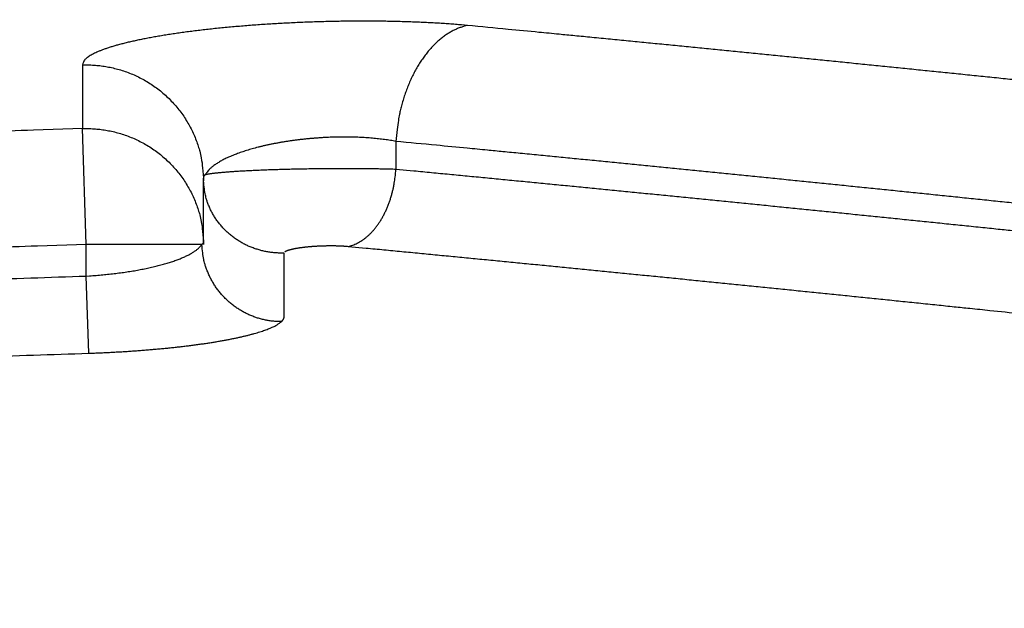
# Model space of a CAD drawing. Units: millimetres. Extents: x -1188 to 0, y 0 to 840.
# Drawn here: x -948 to -946, y 235 to 236 of the extents above; entities that cross this region are included whole.
import ezdxf

# ---------------------------------------------------------------- set-up
doc = ezdxf.new("R2010")
doc.units = ezdxf.units.MM
doc.header["$LTSCALE"] = 4
doc.layers.get('0').update_dxf_attribs({"lineweight": 25})

msp = doc.modelspace()

# ---------------------------------------------------------------- linework, layer by layer
at = {"linetype": 'Continuous'}
for p, q in [((-947.9, 235.593497), (-947.90986, 235.889797)), ((-947.10794, 235.857047), (-947.10794, 235.786247)), ((-947.60427, 235.593497), (-947.9, 235.593497)), ((-947.9, 235.512667), (-947.9, 235.593497)), ((-947.89342, 235.315177), (-947.9, 235.512667))]:
    msp.add_line(p, q, dxfattribs=at)
for points in [[(-993.98973, 261.832647, 0), (-993.02881, 261.832647)], [(-1000.71615, 261.832647, -0.00000001), (-999.75523, 261.832647, -0.00000001), (-998.79431, 261.832647)], [(-938.78323, 261.832647, 0), (-938.50187, 261.832647)], [(-990.14606, 261.832647), (-989.18514, 261.832647), (-988.22423, 261.832647), (-987.26331, 261.832647), (-986.30238, 261.832657, 0.00000001), (-985.34147, 261.832657), (-984.38059, 261.832657, 0.00000001), (-983.41964, 261.832657, 0.00000001), (-982.4586, 261.832657, 0.00000001), (-981.49781, 261.832657, 0.00000002), (-980.53739, 261.832657, 0.00000002), (-979.57598, 261.832657, 0.00000002), (-978.61312, 261.832657, 0.00000002), (-977.65415, 261.832657, 0.00000002), (-976.70091, 261.832657, 0.00000002), (-975.73232, 261.832667, 0.00000003), (-974.74109, 261.832667, 0.00000002), (-973.81049, 261.832667), (-972.96916, 261.832667, 0.00000004), (-971.88865, 261.832667, 0.00000008), (-970.22443, 261.832677, 0.00000004), (-968.04499, 261.832677, 0.00000002)], [(-943.5664, 261.832647, 0), (-943.28504, 261.832647, 0), (-943.00368, 261.832647)], [(-1006.48165, 261.832637, -0.00000001), (-1005.52073, 261.832647, -0.00000001), (-1004.55981, 261.832647)], [(-949.19366, 261.832647, 0), (-948.9123, 261.832647)], [(-957.07183, 261.832657, 0), (-956.79047, 261.832657)], [(-958.47865, 261.832657, 0.00000001), (-958.19728, 261.832657)], [(-961.29228, 261.832667, 0.00000001), (-961.01092, 261.832667)], [(-1024.73905, 261.832617, -0.00000004), (-1023.77813, 261.832617, -0.00000004), (-1022.81722, 261.832617, -0.00000004), (-1021.85631, 261.832617, -0.00000004), (-1020.89539, 261.832627, -0.00000004), (-1019.93448, 261.832627, -0.00000004), (-1018.97356, 261.832627, -0.00000003), (-1018.01264, 261.832627, -0.00000003), (-1017.05173, 261.832627, -0.00000003), (-1016.09081, 261.832627, -0.00000003), (-1015.1299, 261.832637, -0.00000003), (-1014.16898, 261.832637, -0.00000002), (-1013.20806, 261.832637, -0.00000002), (-1012.24715, 261.832637, -0.00000002), (-1011.28623, 261.832637, -0.00000002), (-1010.32532, 261.832637, -0.00000002), (-1009.3644, 261.832637)], [(-902.4924, 261.832657, 0.00000144), (-902.21662, 261.832667, 0.00000129), (-901.94195, 261.832677, 0.00000116), (-901.66815, 261.832687, 0.000001), (-901.39514, 261.832697, 0.00000087), (-901.12265, 261.832707, 0.00000071), (-900.85046, 261.832727, 0.00000057), (-900.57834, 261.832737, 0.00000041), (-900.30608, 261.832747, 0.00000028), (-900.03347, 261.832767, 0.00000012), (-899.76027, 261.832777, -0.00000002), (-899.48631, 261.832797, -0.00000017), (-899.21131, 261.832807, -0.00000031), (-898.9351, 261.832817, -0.00000046), (-898.65742, 261.832837, -0.00000059), (-898.37808, 261.832847, -0.00000073), (-898.0968, 261.832857, -0.00000086), (-897.81342, 261.832867, -0.000001), (-897.52761, 261.832877, -0.00000112), (-897.23923, 261.832887, -0.00000126), (-896.94793, 261.832897, -0.00000136), (-896.65352, 261.832897, -0.00000147), (-896.35558, 261.832907, -0.0000016)], [(-919.65067, 261.832647, 0.00000011), (-919.36978, 261.832647, 0.00000016), (-919.08903, 261.832647, 0.0000002), (-918.80823, 261.832647, 0.0000002), (-918.52739, 261.832647, 0.00000017), (-918.24657, 261.832647, 0.00000016), (-917.96575, 261.832647, 0.00000015), (-917.68493, 261.832647, 0.00000014), (-917.40411, 261.832647, 0.00000012), (-917.12329, 261.832657, 0.00000011), (-916.84247, 261.832657, 0.0000001), (-916.56165, 261.832657, 0.00000009), (-916.28084, 261.832657, 0.00000007), (-916.00002, 261.832657, 0.00000006), (-915.7192, 261.832667, 0.00000005), (-915.43838, 261.832667, 0.00000004), (-915.15756, 261.832667, 0.00000002), (-914.87674, 261.832667)], [(-920.21327, 261.832647, -0.00000002), (-919.93189, 261.832647)], [(-914.03428, 261.832677, -0.00000003), (-913.75346, 261.832677, -0.00000004), (-913.47264, 261.832677, -0.00000005), (-913.19182, 261.832677, -0.00000007), (-912.911, 261.832687, -0.00000008), (-912.63018, 261.832687, -0.00000009), (-912.34936, 261.832687, -0.0000001), (-912.06854, 261.832687, -0.00000012), (-911.78772, 261.832687, -0.00000013), (-911.5069, 261.832687, -0.00000014), (-911.22608, 261.832697, -0.00000015), (-910.94527, 261.832697, -0.00000017), (-910.66444, 261.832697, -0.00000018), (-910.38361, 261.832697, -0.00000019), (-910.10281, 261.832697, -0.0000002), (-909.82203, 261.832697, -0.00000022), (-909.54117, 261.832697, -0.00000024), (-909.26016, 261.832697, -0.00000024), (-908.97953, 261.832697, -0.00000023), (-908.69894, 261.832697, -0.00000028), (-908.41366, 261.832687, -0.0000004), (-908.11973, 261.832687, -0.00000042), (-907.82337, 261.832687, -0.00000041), (-907.53115, 261.832687, -0.00000038), (-907.24228, 261.832677, -0.00000028), (-906.95499, 261.832677, -0.00000021), (-906.66924, 261.832677, -0.00000014), (-906.38536, 261.832667, -0.00000008), (-906.10313, 261.832667)], [(-999.82784, 266.519857, -0.0000056), (-1000.58444, 266.520757, -0.00000378), (-1001.34104, 266.521667, -0.00000173), (-1002.09764, 266.522587, 0.00000008), (-1002.85424, 266.523497, 0.0000021), (-1003.61084, 266.524397, 0.00000396), (-1004.36744, 266.525287, 0.00000611)], [(-874.35154, 261.832737, -0.00000107), (-874.06975, 261.832727, -0.00000071), (-873.78811, 261.832707, -0.00000037), (-873.50702, 261.832697, 0.00000004), (-873.2264, 261.832687, 0.00000044), (-872.9443, 261.832677, 0.00000095), (-872.66012, 261.832667, 0.00000118), (-872.38157, 261.832657, 0.00000133), (-872.11131, 261.832647, 0.00000214)], [(-892.92104, 261.832827, -0.00000045), (-892.63969, 261.832807, -0.00000034), (-892.35833, 261.832797, -0.00000024), (-892.07697, 261.832787, -0.00000014), (-891.7956, 261.832777, -0.00000004), (-891.51424, 261.832757, 0.00000006), (-891.23288, 261.832747, 0.00000016), (-890.95152, 261.832737, 0.00000026), (-890.67015, 261.832727, 0.00000036), (-890.38879, 261.832707, 0.00000046)], [(-905.82235, 261.832667, 0.00000007), (-905.54287, 261.832657, 0.00000014), (-905.26465, 261.832657, 0.00000022), (-904.98739, 261.832647, 0.00000029), (-904.71097, 261.832647, 0.00000037), (-904.43565, 261.832647, 0.00000046), (-904.16148, 261.832647, 0.00000052), (-903.88661, 261.832647, 0.00000057), (-903.60918, 261.832647, 0.0000009), (-903.3298, 261.832647, 0.0000016)], [(-868.06355, 261.832457, -0.00000174), (-867.82485, 261.832427, -0.00000156), (-867.59241, 261.832407, -0.00000132), (-867.36547, 261.832377, -0.00000111), (-867.14296, 261.832347, -0.00000085), (-866.9242, 261.832317, -0.00000062), (-866.7083, 261.832297, -0.00000034), (-866.49459, 261.832267, -0.00000009), (-866.28229, 261.832237, 0.00000019), (-866.07072, 261.832207, 0.00000044), (-865.8592, 261.832187, 0.00000072), (-865.64701, 261.832157, 0.00000097), (-865.4335, 261.832127, 0.00000124), (-865.2179, 261.832107, 0.00000147)], [(-886.33611, 261.832627, -0.00000143), (-886.04571, 261.832617, -0.000001), (-885.76035, 261.832607, -0.00000082), (-885.48093, 261.832597, -0.00000058), (-885.20672, 261.832587, -0.00000021), (-884.93704, 261.832577, 0.00000014), (-884.67029, 261.832567, 0.00000053), (-884.40582, 261.832557, 0.00000085), (-884.14637, 261.832547, 0.0000012), (-883.89265, 261.832537, 0.0000017)], [(-938, 234.285447, 0.00000001), (-938, 234.271257, 0.00000002), (-938, 234.257047, 0.00000005), (-938, 234.242817, 0.00000007), (-938, 234.228577, 0.00000009), (-938, 234.214317, 0.00000011), (-938, 234.200037, 0.00000014), (-938, 234.185737, 0.00000016), (-938, 234.171427, 0.00000018), (-938, 234.157097, 0.0000002), (-938, 234.142747, 0.00000022)], [(-887.86265, 261.832647, 0.00000132), (-887.57516, 261.832647, 0.00000018), (-887.26083, 261.832637, -0.0000007), (-886.93939, 261.832637, -0.00000172)], [(-1003.7994, 264.379947, -0.00000499), (-1005.12434, 264.381717, -0.00000101), (-1006.45125, 264.383487, 0.00000165), (-1007.77278, 264.385237, 0.00000373), (-1009.08638, 264.386947, 0.00000893)], [(-878.89258, 261.832677, -0.0000002), (-878.62818, 261.832697, -0.00000041), (-878.36364, 261.832707, -0.0000006), (-878.09793, 261.832717, -0.0000008), (-877.82986, 261.832727, -0.00000097), (-877.55821, 261.832737, -0.00000116), (-877.28161, 261.832747, -0.00000128), (-876.99996, 261.832757, -0.00000141), (-876.71208, 261.832757, -0.00000157), (-876.41354, 261.832767, -0.00000174)], [(-1013.06933, 264.391697, -0.00000099), (-1014.22863, 264.392997, 0.00003013)], [(-882.48212, 261.832537, 0.00000149), (-882.19992, 261.832547, 0.00000138), (-881.91924, 261.832547, 0.00000129), (-881.64027, 261.832557, 0.0000012), (-881.36244, 261.832567, 0.00000108), (-881.08523, 261.832577, 0.00000098), (-880.80853, 261.832587, 0.00000086), (-880.53207, 261.832597, 0.00000076), (-880.25434, 261.832607, 0.00000065), (-879.9745, 261.832627, 0.00000053), (-879.69668, 261.832637, 0.0000004), (-879.42503, 261.832647, 0.00000025), (-879.15778, 261.832667)], [(-938, 237.107307, -0.00000003), (-938, 237.097267)], [(-945.4636, 236.008067, 0.00005957), (-945.50925, 236.012787, 0.00005959), (-945.55491, 236.017497, 0.00005961), (-945.60056, 236.022187, 0.00005963), (-945.64621, 236.026877, 0.00005965), (-945.69186, 236.031547, 0.00005967), (-945.73752, 236.036207, 0.00005969), (-945.78317, 236.040857, 0.00005971), (-945.82883, 236.045497, 0.00005973), (-945.87448, 236.050127, 0.00005975), (-945.92014, 236.054747, 0.00005976), (-945.9658, 236.059357, 0.00005979), (-946.01146, 236.063947, 0.00005981), (-946.05712, 236.068537, 0.00005982), (-946.10278, 236.073107, 0.00005981), (-946.14844, 236.077677, 0.00005987), (-946.1941, 236.082227, 0.00006), (-946.23977, 236.086767, 0.00005987), (-946.28543, 236.091297, 0.00005952), (-946.33107, 236.095817, 0.00006006), (-946.37675, 236.100327, 0.0000613), (-946.42251, 236.104827, 0.00005957), (-946.46809, 236.109307, 0.00005564), (-946.51339, 236.113747, 0.00006143), (-946.55942, 236.118247, 0.00007326), (-946.60653, 236.122837, 0.00005562), (-946.65076, 236.127137, 0.00001907), (-946.69074, 236.131027, 0.0000785), (-946.7421, 236.135987, 0.00013516), (-946.8212, 236.143607, 0.00006609), (-946.92479, 236.153557, 0.00003502)], [(-946.92479, 236.153557), (-946.93997, 236.154947, 0.00204055), (-946.95553, 236.156247, 0.00195267), (-946.97149, 236.157457, 0.00185251), (-946.98781, 236.158567, 0.00175568), (-947.00448, 236.159597, 0.00167362), (-947.02147, 236.160527, 0.00160539), (-947.03878, 236.161367, 0.00154378), (-947.05636, 236.162107, 0.00149146), (-947.07421, 236.162767, 0.00144498), (-947.09231, 236.163317, 0.00140653), (-947.11063, 236.163777, 0.00137247), (-947.12916, 236.164147, 0.00134534), (-947.14789, 236.164417, 0.00132177), (-947.16677, 236.164587, 0.00130447), (-947.18581, 236.164657, 0.00128985), (-947.20497, 236.164637, 0.00128084), (-947.22424, 236.164507, 0.0012749), (-947.2436, 236.164287, 0.00127532), (-947.26303, 236.163957, 0.00127508), (-947.28251, 236.163537, 0.00127729), (-947.30201, 236.163007, 0.00127053), (-947.32153, 236.162387, 0.00125462), (-947.34103, 236.161657, 0.00124538), (-947.3605, 236.160837, 0.00123998), (-947.37991, 236.159927, 0.00123932), (-947.39926, 236.158917, 0.0012411), (-947.4185, 236.157817, 0.00124807), (-947.43763, 236.156627, 0.00125816), (-947.45662, 236.155357, 0.0012735), (-947.47546, 236.153987, 0.0012923), (-947.49412, 236.152537, 0.00131687), (-947.51258, 236.151007, 0.0013457), (-947.53082, 236.149387, 0.00138061), (-947.54882, 236.147687, 0.00142023), (-947.56656, 236.145917, 0.00146854), (-947.58402, 236.144057, 0.00152496), (-947.60117, 236.142127, 0.00158396), (-947.61801, 236.140127, 0.00164252), (-947.6345, 236.138047, 0.00170217), (-947.65065, 236.135897, 0.00175484), (-947.66643, 236.133687, 0.00182227), (-947.68183, 236.131407, 0.00189639), (-947.69684, 236.129067, 0.0019856), (-947.71145, 236.126667, 0.00208141), (-947.72562, 236.124207, 0.00219691), (-947.73938, 236.121697, 0.00232331), (-947.75267, 236.119137, 0.00247499), (-947.76552, 236.116527, 0.00264274), (-947.77788, 236.113877, 0.00284448), (-947.78976, 236.111177, 0.00307048), (-947.80112, 236.108437, 0.0033442), (-947.81199, 236.105657, 0.00365605), (-947.82231, 236.102847, 0.00403547), (-947.8321, 236.100007, 0.0044701), (-947.84132, 236.097137, 0.0049555), (-947.84999, 236.094237, 0.00544533), (-947.85809, 236.091317, 0.00615325), (-947.86564, 236.088367, 0.00707277), (-947.8726, 236.085407, 0.00787412), (-947.87898, 236.082437, 0.00839138), (-947.88477, 236.079477, 0.01070896), (-947.88999, 236.076457, 0.01529322), (-947.89462, 236.073367, 0.01426781), (-947.89862, 236.070467, 0.00543663), (-947.90195, 236.067837, 0.02510973), (-947.90483, 236.064477, 0.06505755), (-947.90747, 236.059337, 0.04457142), (-947.90984, 236.052617, 0.0266772)], [(-946.92479, 236.153557), (-946.93331, 236.151507, 0.01724922), (-946.9419, 236.148827, 0.01606256), (-946.95058, 236.145497, 0.01535743), (-946.95931, 236.141527, 0.01536367), (-946.96806, 236.136877, 0.0150074), (-946.97679, 236.131557, 0.01455736), (-946.98548, 236.125537, 0.01402231), (-946.99409, 236.118847, 0.01360449), (-947.00258, 236.111467, 0.01308313), (-947.01094, 236.103437, 0.01262881), (-947.01911, 236.094737, 0.01211751), (-947.02707, 236.085427, 0.01167562), (-947.03478, 236.075507, 0.01121636), (-947.04222, 236.065017, 0.010823), (-947.04935, 236.053987, 0.01038908), (-947.05614, 236.042477, 0.00997337), (-947.06257, 236.030517, 0.00968676), (-947.06863, 236.018147, 0.00951188), (-947.07428, 236.005397, 0.00899158), (-947.07952, 235.992407, 0.0082351), (-947.08432, 235.979237, 0.00868862), (-947.0887, 235.965667, 0.00982024), (-947.09266, 235.951647, 0.00753496), (-947.09612, 235.938377, 0.00315002), (-947.09901, 235.926297, 0.00979803), (-947.10176, 235.910927, 0.01617681), (-947.10475, 235.887537, 0.00815788), (-947.10794, 235.857057, 0.00445081)], [(-947.90984, 236.052617), (-947.90985, 236.048577, 0.00000445), (-947.90985, 236.044547, 0.00000445), (-947.90985, 236.040507, 0.00000444), (-947.90985, 236.036467, 0.00000444), (-947.90985, 236.032427, 0.00000444), (-947.90985, 236.028387, 0.00000443), (-947.90985, 236.024337, 0.00000443), (-947.90985, 236.020297, 0.00000442), (-947.90985, 236.016247, 0.00000442), (-947.90985, 236.012197, 0.00000441), (-947.90986, 236.008147, 0.00000441), (-947.90986, 236.004087, 0.00000441), (-947.90986, 236.000037, 0.0000044), (-947.90986, 235.995977, 0.0000044), (-947.90986, 235.991917, 0.00000439), (-947.90986, 235.987857, 0.00000439), (-947.90986, 235.983787, 0.00000438), (-947.90986, 235.979727, 0.00000438), (-947.90986, 235.975657, 0.00000437), (-947.90986, 235.971587, 0.00000437), (-947.90986, 235.967517, 0.00000437), (-947.90986, 235.963437, 0.00000436), (-947.90986, 235.959367, 0.00000436), (-947.90986, 235.955287, 0.00000436), (-947.90986, 235.951207, 0.00000435), (-947.90986, 235.947127, 0.00000432), (-947.90986, 235.943047, 0.00000435), (-947.90986, 235.938957, 0.00000443), (-947.90986, 235.934857, 0.0000043), (-947.90985, 235.930777, 0.00000401), (-947.90985, 235.926727, 0.00000442), (-947.90985, 235.922597, 0.00000527), (-947.90985, 235.918367, 0.00000399), (-947.90985, 235.914407, 0.00000137), (-947.90985, 235.910817, 0.00000563), (-947.90985, 235.906207, 0.00000966), (-947.90985, 235.899097, 0.00000472), (-947.90984, 235.889777, 0.0000025)], [(-947.90984, 236.052617), (-947.89531, 236.052747, -0.01291195), (-947.88054, 236.052147, -0.01223235), (-947.86554, 236.050797, -0.01204424), (-947.85035, 236.048687, -0.01257856), (-947.83506, 236.045737, -0.01283378), (-947.81972, 236.041957, -0.01300476), (-947.8044, 236.037307, -0.01312027), (-947.78916, 236.031787, -0.01334867), (-947.7741, 236.025387, -0.0134761), (-947.75927, 236.018117, -0.01364211), (-947.74476, 236.009967, -0.01373338), (-947.73064, 236.000997, -0.01385307), (-947.717, 235.991197, -0.01392699), (-947.70388, 235.980627, -0.01401739), (-947.69138, 235.969307, -0.01402677), (-947.67953, 235.957337, -0.01397999), (-947.66842, 235.944727, -0.01407172), (-947.65806, 235.931557, -0.01425357), (-947.64852, 235.917877, -0.01390963), (-947.63981, 235.903837, -0.01308692), (-947.63198, 235.889537, -0.01407489), (-947.62501, 235.874747, -0.01616501), (-947.61891, 235.859427, -0.01275265), (-947.61372, 235.844887, -0.00560293), (-947.60949, 235.831647, -0.01664373), (-947.60591, 235.814837, -0.02782611), (-947.60274, 235.789347, -0.01429424), (-947.59999, 235.756187, -0.00787319)], [(-945.46583, 235.692657, 0.0000603), (-945.51143, 235.697417, 0.00006029), (-945.55703, 235.702167, 0.00006027), (-945.60264, 235.706907, 0.00006026), (-945.64824, 235.711637, 0.00006024), (-945.69385, 235.716347, 0.00006022), (-945.73946, 235.721057, 0.00006021), (-945.78506, 235.725747, 0.00006019), (-945.83067, 235.730437, 0.00006018), (-945.87628, 235.735107, 0.00006016), (-945.92189, 235.739767, 0.00006014), (-945.9675, 235.744417, 0.00006013), (-946.01311, 235.749057, 0.00006011), (-946.05872, 235.753677, 0.0000601), (-946.10433, 235.758297, 0.00006008), (-946.14994, 235.762897, 0.00006006), (-946.19556, 235.767497, 0.00006006), (-946.24117, 235.772077, 0.00006003), (-946.28678, 235.776647, 0.00005998), (-946.3324, 235.781217, 0.00006001), (-946.37801, 235.785767, 0.0000601), (-946.42364, 235.790297, 0.00005993), (-946.46925, 235.794827, 0.00005955), (-946.51484, 235.799347, 0.00006005), (-946.56048, 235.803857, 0.00006125), (-946.60619, 235.808357, 0.0000595), (-946.65172, 235.812827, 0.00005554), (-946.69697, 235.817267, 0.00006128), (-946.74296, 235.821767, 0.00007301), (-946.79002, 235.826357, 0.00005542), (-946.8342, 235.830657, 0.00001906), (-946.87414, 235.834537, 0.00007811), (-946.92544, 235.839497, 0.00013433), (-947.00446, 235.847117, 0.00006568), (-947.10794, 235.857057, 0.00003481)], [(-947.90984, 235.889777), (-948.03501, 235.885587, 0.00010613), (-948.16018, 235.881337, 0.00010613)], [(-947.90984, 235.889777), (-947.89531, 235.889917, -0.01290734), (-947.88054, 235.889317, -0.01222812), (-947.86554, 235.887967, -0.01204024), (-947.85035, 235.885857, -0.0125746), (-947.83506, 235.882907, -0.01283003), (-947.81972, 235.879137, -0.01300127), (-947.8044, 235.874487, -0.01311712), (-947.78916, 235.868977, -0.01334587), (-947.7741, 235.862567, -0.01347375), (-947.75927, 235.855307, -0.01364021), (-947.74476, 235.847167, -0.01373202), (-947.73064, 235.838197, -0.01385223), (-947.717, 235.828397, -0.01392673), (-947.70388, 235.817837, -0.0140177), (-947.69138, 235.806527, -0.01402767), (-947.67953, 235.794557, -0.01398144), (-947.66842, 235.781957, -0.01407374), (-947.65806, 235.768787, -0.01425614), (-947.64852, 235.755107, -0.01391265), (-947.63981, 235.741077, -0.01309016), (-947.63198, 235.726787, -0.01407877), (-947.62501, 235.712007, -0.01616991), (-947.61891, 235.696687, -0.01275683), (-947.61372, 235.682157, -0.00560483), (-947.60949, 235.668927, -0.01664951), (-947.60591, 235.652117, -0.02783627), (-947.60274, 235.626637, -0.01429952), (-947.59999, 235.593487, -0.00787608)], [(-947.10794, 235.857057), (-947.11493, 235.858347, 0.00367664), (-947.12209, 235.859547, 0.00354206), (-947.12943, 235.860677, 0.00338425), (-947.13691, 235.861727, 0.00322763), (-947.14455, 235.862697, 0.00309301), (-947.15233, 235.863597, 0.00297931), (-947.16024, 235.864407, 0.00287507), (-947.16828, 235.865147, 0.00278484), (-947.17644, 235.865807, 0.00270343), (-947.1847, 235.866377, 0.00263453), (-947.19307, 235.866877, 0.00257236), (-947.20154, 235.867287, 0.00252121), (-947.21009, 235.867627, 0.0024754), (-947.21872, 235.867877, 0.00243952), (-947.22743, 235.868037, 0.00240814), (-947.2362, 235.868127, 0.00238622), (-947.24502, 235.868127, 0.00236726), (-947.2539, 235.868047, 0.00235655), (-947.26281, 235.867877, 0.00235109), (-947.27176, 235.867617, 0.0023569), (-947.28073, 235.867277, 0.00235519), (-947.28972, 235.866857, 0.00235078), (-947.29872, 235.866347, 0.00233491), (-947.30772, 235.865747, 0.00230624), (-947.31672, 235.865067, 0.00228889), (-947.3257, 235.864307, 0.00227816), (-947.33465, 235.863467, 0.00227437), (-947.34358, 235.862547, 0.00227387), (-947.35247, 235.861547, 0.00228123), (-947.36131, 235.860477, 0.00229313), (-947.37009, 235.859317, 0.00231275), (-947.37881, 235.858097, 0.00233725), (-947.38746, 235.856797, 0.00236987), (-947.39602, 235.855427, 0.00240817), (-947.4045, 235.853977, 0.00245528), (-947.41289, 235.852467, 0.00250924), (-947.42117, 235.850887, 0.00257258), (-947.42933, 235.849237, 0.00264365), (-947.43738, 235.847527, 0.00272715), (-947.4453, 235.845747, 0.00282233), (-947.45308, 235.843897, 0.00290953), (-947.46071, 235.841997, 0.00297974), (-947.4682, 235.840027, 0.00306269), (-947.47554, 235.838007, 0.00314583), (-947.48271, 235.835927, 0.00324785), (-947.48973, 235.833797, 0.00335611), (-947.49656, 235.831607, 0.00348496), (-947.50323, 235.829377, 0.00362145), (-947.50972, 235.827097, 0.00378313), (-947.51602, 235.824767, 0.00395672), (-947.52212, 235.822397, 0.00415904), (-947.52803, 235.819987, 0.00437604), (-947.53374, 235.817537, 0.00463547), (-947.53924, 235.815057, 0.00492348), (-947.54452, 235.812537, 0.00523822), (-947.54959, 235.809977, 0.00556147), (-947.55443, 235.807397, 0.00602583), (-947.55905, 235.804787, 0.00662191), (-947.56343, 235.802147, 0.00694398), (-947.56757, 235.799487, 0.00693011), (-947.57146, 235.796827, 0.00818404), (-947.57513, 235.794097, 0.01057862), (-947.57861, 235.791297, 0.00883719), (-947.58173, 235.788647, 0.00323326), (-947.58443, 235.786247, 0.01364447), (-947.58733, 235.783147, 0.02784387), (-947.59105, 235.778347, 0.01584164), (-947.59549, 235.772067, 0.00897139)], [(-947.10794, 235.786247), (-947.06231, 235.781887, -0.00005955), (-947.01669, 235.777507, -0.00005954), (-946.97106, 235.773127, -0.00005955), (-946.92544, 235.768737, -0.00005956), (-946.87982, 235.764327, -0.00005957), (-946.8342, 235.759917, -0.00005958), (-946.78858, 235.755487, -0.00005959), (-946.74296, 235.751047, -0.0000596), (-946.69734, 235.746597, -0.00005961), (-946.65172, 235.742137, -0.00005963), (-946.6061, 235.737667, -0.00005964), (-946.56048, 235.733187, -0.00005965), (-946.51486, 235.728697, -0.00005966), (-946.46925, 235.724187, -0.00005967), (-946.42363, 235.719677, -0.00005968), (-946.37802, 235.715147, -0.00005969), (-946.3324, 235.710617, -0.0000597), (-946.28679, 235.706067, -0.00005971), (-946.24117, 235.701507, -0.00005972), (-946.19556, 235.696937, -0.00005974), (-946.14995, 235.692357, -0.00005974), (-946.10433, 235.687767, -0.00005972), (-946.05872, 235.683167, -0.00005977), (-946.01311, 235.678547, -0.00005989), (-945.9675, 235.673927, -0.00005975), (-945.92189, 235.669287, -0.0000594), (-945.87631, 235.664647, -0.00005992), (-945.83067, 235.659987, -0.00006115), (-945.78497, 235.655307, -0.00005942), (-945.73946, 235.650637, -0.00005549), (-945.69422, 235.645987, -0.00006126), (-945.64825, 235.641247, -0.00007304), (-945.6012, 235.636377, -0.00005544), (-945.55703, 235.631807, -0.00001902), (-945.51711, 235.627667, -0.00007823), (-945.46583, 235.622327, -0.00013466)], [(-947.59999, 235.756187), (-947.59999, 235.756957, -0.00200749), (-947.59999, 235.757707, -0.00216262), (-947.59998, 235.758427, -0.00233222), (-947.59997, 235.759117, -0.00249147), (-947.59995, 235.759777, -0.00267449), (-947.59992, 235.760417, -0.00286354), (-947.59989, 235.761037, -0.00307685), (-947.59985, 235.761627, -0.00328837), (-947.59981, 235.762187, -0.00352856), (-947.59975, 235.762737, -0.00376673), (-947.5997, 235.763257, -0.00403619), (-947.59963, 235.763757, -0.00429898), (-947.59956, 235.764237, -0.00459548), (-947.59949, 235.764697, -0.0048797), (-947.5994, 235.765137, -0.00519848), (-947.59932, 235.765557, -0.0054965), (-947.59922, 235.765967, -0.00582762), (-947.59912, 235.766357, -0.00612623), (-947.59902, 235.766727, -0.00645426), (-947.5989, 235.767077, -0.00673542), (-947.59879, 235.767427, -0.0070362), (-947.59866, 235.767747, -0.00726991), (-947.59853, 235.768067, -0.00752133), (-947.5984, 235.768367, -0.00769503), (-947.59826, 235.768657, -0.00784339), (-947.59811, 235.768937, -0.00786786), (-947.59796, 235.769197, -0.00796925), (-947.5978, 235.769457, -0.00802579), (-947.59764, 235.769707, -0.00777235), (-947.59747, 235.769947, -0.00719637), (-947.5973, 235.770177, -0.00754666), (-947.59712, 235.770407, -0.00827157), (-947.59692, 235.770637, -0.00630696), (-947.59674, 235.770847, -0.00291363), (-947.59657, 235.771027, -0.00753381), (-947.59634, 235.771267, -0.01077928), (-947.59598, 235.771617, -0.00502487), (-947.59549, 235.772067, -0.00274203)], [(-947.59549, 235.772067), (-947.5939, 235.772517, -0.01091878), (-947.59206, 235.772977, -0.00824353), (-947.58994, 235.773427, -0.00633745), (-947.58756, 235.773887, -0.00505324), (-947.58493, 235.774337, -0.00410776), (-947.58204, 235.774797, -0.00343722), (-947.5789, 235.775247, -0.00290656), (-947.57551, 235.775697, -0.00251057), (-947.57188, 235.776147, -0.00218426), (-947.568, 235.776597, -0.00193266), (-947.56389, 235.777037, -0.00171846), (-947.55955, 235.777477, -0.0015496), (-947.55497, 235.777907, -0.00140162), (-947.55016, 235.778347, -0.00128271), (-947.54513, 235.778767, -0.00117743), (-947.53988, 235.779187, -0.00109318), (-947.53442, 235.779607, -0.00101049), (-947.52874, 235.780017, -0.00093699), (-947.52285, 235.780417, -0.00086894), (-947.51676, 235.780807, -0.00080988), (-947.51048, 235.781197, -0.00075741), (-947.50401, 235.781577, -0.00071359), (-947.49735, 235.781957, -0.00067368), (-947.49052, 235.782317, -0.00063988), (-947.48352, 235.782677, -0.00060891), (-947.47635, 235.783017, -0.00058283), (-947.46902, 235.783357, -0.00055871), (-947.46154, 235.783687, -0.00053856), (-947.45391, 235.784007, -0.00051964), (-947.44615, 235.784317, -0.00050389), (-947.43824, 235.784617, -0.00048948), (-947.43021, 235.784897, -0.00047829), (-947.42206, 235.785177, -0.00046584), (-947.41379, 235.785447, -0.00045398), (-947.40541, 235.785697, -0.00044104), (-947.39693, 235.785937, -0.00042788), (-947.38835, 235.786167, -0.00041671), (-947.3797, 235.786387, -0.00040761), (-947.37096, 235.786587, -0.00039964), (-947.36216, 235.786787, -0.00039308), (-947.35331, 235.786967, -0.0003876), (-947.3444, 235.787127, -0.00038353), (-947.33545, 235.787287, -0.00038037), (-947.32646, 235.787427, -0.00037851), (-947.31745, 235.787557, -0.00037751), (-947.30843, 235.787667, -0.00037782), (-947.29939, 235.787767, -0.00037885), (-947.29035, 235.787857, -0.00038113), (-947.28133, 235.787937, -0.00038444), (-947.27231, 235.787987, -0.0003894), (-947.26333, 235.788037, -0.00039414), (-947.25437, 235.788067, -0.00039917), (-947.24546, 235.788087, -0.00040235), (-947.2366, 235.788087, -0.00040304), (-947.22779, 235.788067, -0.00040427), (-947.21905, 235.788047, -0.00040499), (-947.21038, 235.788007, -0.00041311), (-947.20179, 235.787947, -0.00042689), (-947.19328, 235.787877, -0.0004225), (-947.18489, 235.787797, -0.00040209), (-947.17665, 235.787707, -0.00045318), (-947.1684, 235.787587, -0.00055618), (-947.16012, 235.787457, -0.00043742), (-947.1524, 235.787337, -0.00015197), (-947.14549, 235.787207, -0.00064129), (-947.13695, 235.787017, -0.00119718), (-947.12427, 235.786697, -0.00063052), (-947.10794, 235.786247, -0.00034505)], [(-947.22988, 235.588577), (-947.2242, 235.589957, 0.01720915), (-947.21847, 235.591757, 0.01602521), (-947.21269, 235.593987, 0.0153211), (-947.20688, 235.596647, 0.01532571), (-947.20105, 235.599757, 0.01496982), (-947.19524, 235.603317, 0.01452094), (-947.18945, 235.607337, 0.01398774), (-947.18372, 235.611807, 0.01357149), (-947.17806, 235.616727, 0.01305238), (-947.1725, 235.622087, 0.01260011), (-947.16706, 235.627887, 0.01209121), (-947.16176, 235.634097, 0.01165143), (-947.15663, 235.640717, 0.0111944), (-947.15167, 235.647707, 0.010803), (-947.14693, 235.655057, 0.01037109), (-947.14241, 235.662727, 0.00995717), (-947.13813, 235.670697, 0.00967215), (-947.13409, 235.678937, 0.00949861), (-947.13033, 235.687437, 0.00897987), (-947.12685, 235.696087, 0.00822498), (-947.12365, 235.704857, 0.00867901), (-947.12074, 235.713897, 0.00981076), (-947.1181, 235.723237, 0.00752776), (-947.1158, 235.732077, 0.00314599), (-947.11388, 235.740127, 0.00979062), (-947.11205, 235.750367, 0.01616663), (-947.11005, 235.765947, 0.00815246), (-947.10794, 235.786247, 0.00444762)], [(-947.59999, 235.593487), (-947.6, 235.598157, -0.00002022), (-947.6, 235.602797, -0.00002049), (-947.60001, 235.607417, -0.00002077), (-947.60002, 235.611997, -0.00002105), (-947.60002, 235.616537, -0.00002135), (-947.60003, 235.621057, -0.00002163), (-947.60004, 235.625547, -0.00002194), (-947.60004, 235.630007, -0.00002224), (-947.60005, 235.634427, -0.00002256), (-947.60005, 235.638817, -0.00002288), (-947.60006, 235.643187, -0.00002321), (-947.60006, 235.647517, -0.00002354), (-947.60006, 235.651817, -0.00002389), (-947.60007, 235.656087, -0.00002423), (-947.60007, 235.660327, -0.00002459), (-947.60007, 235.664527, -0.00002495), (-947.60007, 235.668707, -0.00002533), (-947.60007, 235.672847, -0.0000257), (-947.60007, 235.676967, -0.0000261), (-947.60007, 235.681047, -0.0000265), (-947.60007, 235.685097, -0.00002691), (-947.60007, 235.689117, -0.0000273), (-947.60007, 235.693107, -0.00002776), (-947.60007, 235.697067, -0.00002824), (-947.60007, 235.700997, -0.00002862), (-947.60007, 235.704897, -0.00002889), (-947.60006, 235.708757, -0.00002962), (-947.60006, 235.712597, -0.00003071), (-947.60006, 235.716407, -0.00003034), (-947.60005, 235.720167, -0.00002877), (-947.60005, 235.723877, -0.00003227), (-947.60004, 235.727617, -0.00003918), (-947.60004, 235.731407, -0.00003033), (-947.60003, 235.734947, -0.00001052), (-947.60003, 235.738127, -0.00004362), (-947.60002, 235.742147, -0.00007762), (-947.6, 235.748247, -0.00003911), (-947.59999, 235.756187, -0.00002102)], [(-947.39394, 235.571467), (-947.40349, 235.571387, -0.012202), (-947.41319, 235.571757, -0.01158509), (-947.42305, 235.572597, -0.01141969), (-947.43301, 235.573907, -0.01192053), (-947.44304, 235.575747, -0.01217206), (-947.4531, 235.578087, -0.01234946), (-947.46315, 235.580977, -0.01248257), (-947.47314, 235.584387, -0.01272351), (-947.48302, 235.588357, -0.01287879), (-947.49275, 235.592857, -0.01307273), (-947.50228, 235.597897, -0.01320455), (-947.51156, 235.603457, -0.01336474), (-947.52054, 235.609527, -0.0134893), (-947.52918, 235.616067, -0.01363058), (-947.53744, 235.623077, -0.0136989), (-947.54528, 235.630497, -0.01371092), (-947.55266, 235.638317, -0.01386407), (-947.55956, 235.646487, -0.01410759), (-947.56593, 235.654987, -0.01382624), (-947.57178, 235.663707, -0.01305664), (-947.57707, 235.672607, -0.0141075), (-947.58182, 235.681817, -0.01628622), (-947.58601, 235.691377, -0.01288043), (-947.5896, 235.700457, -0.00563232), (-947.59256, 235.708727, -0.01691411), (-947.59515, 235.719267, -0.02842343), (-947.59764, 235.735297, -0.01461292), (-947.59999, 235.756187, -0.00804374)], [(-948.18362, 235.502997, -0.00011522), (-947.90003, 235.512647, -0.00006106)], [(-947.90003, 235.593487), (-948.02507, 235.589297, 0.00010608), (-948.1501, 235.585057, 0.00010609), (-948.27514, 235.580757, 0.00010608)], [(-947.90003, 235.512647), (-947.89156, 235.513147, 0.001838), (-947.88311, 235.513717, 0.00185082), (-947.87467, 235.514347, 0.00184819), (-947.86625, 235.515037, 0.00183341), (-947.85786, 235.515787, 0.0018294), (-947.84951, 235.516597, 0.00183021), (-947.8412, 235.517457, 0.00183598), (-947.83293, 235.518377, 0.00184334), (-947.82473, 235.519357, 0.001857), (-947.81657, 235.520397, 0.00187331), (-947.80849, 235.521487, 0.00189593), (-947.80048, 235.522617, 0.00192156), (-947.79255, 235.523817, 0.00195398), (-947.78471, 235.525057, 0.00199009), (-947.77695, 235.526347, 0.00203361), (-947.7693, 235.527687, 0.00208169), (-947.76175, 235.529077, 0.00213806), (-947.75431, 235.530517, 0.00220005), (-947.74699, 235.531997, 0.00227173), (-947.73979, 235.533527, 0.00235065), (-947.73272, 235.535097, 0.00244041), (-947.72578, 235.536707, 0.00253853), (-947.71899, 235.538367, 0.00265234), (-947.71235, 235.540057, 0.0027803), (-947.70586, 235.541797, 0.00291589), (-947.69953, 235.543567, 0.00305339), (-947.69338, 235.545377, 0.00318838), (-947.68738, 235.547227, 0.003303), (-947.68156, 235.549107, 0.00344534), (-947.67591, 235.551017, 0.00359717), (-947.67045, 235.552967, 0.00377516), (-947.66516, 235.554937, 0.00395921), (-947.66006, 235.556937, 0.00418265), (-947.65514, 235.558967, 0.00442485), (-947.65041, 235.561017, 0.00469146), (-947.64587, 235.563087, 0.0049566), (-947.64153, 235.565177, 0.00534819), (-947.63739, 235.567287, 0.00584847), (-947.63345, 235.569417, 0.00613704), (-947.62971, 235.571557, 0.00616424), (-947.6262, 235.573697, 0.00736704), (-947.62287, 235.575887, 0.00967786), (-947.61972, 235.578137, 0.0081489), (-947.61688, 235.580257, 0.00289995), (-947.61442, 235.582177, 0.01287314), (-947.61177, 235.584657, 0.02715285), (-947.60835, 235.588477, 0.01584503), (-947.60428, 235.593487, 0.00906521)], [(-947.60428, 235.593487), (-947.60409, 235.593667, 0.00252128), (-947.60389, 235.593837, 0.00281502), (-947.60371, 235.594017, 0.00265176), (-947.60352, 235.594197, 0.00196509), (-947.60335, 235.594367, 0.00146587), (-947.60317, 235.594547, 0.00100353), (-947.603, 235.594717, 0.00055076), (-947.60283, 235.594877, -0.00003095), (-947.60267, 235.595037, -0.0005815), (-947.60252, 235.595197, -0.0012489), (-947.60236, 235.595347, -0.00192671), (-947.60221, 235.595487, -0.00277358), (-947.60207, 235.595617, -0.00367988), (-947.60193, 235.595747, -0.00482153), (-947.6018, 235.595867, -0.00611526), (-947.60167, 235.595967, -0.00776536), (-947.60154, 235.596067, -0.00973469), (-947.60142, 235.596147, -0.01227091), (-947.6013, 235.596217, -0.01542852), (-947.60119, 235.596277, -0.01949742), (-947.60108, 235.596327, -0.02459006), (-947.60098, 235.596357, -0.0308216), (-947.60088, 235.596367, -0.03797938), (-947.60079, 235.596367, -0.04511027), (-947.6007, 235.596347, -0.04984649), (-947.60062, 235.596307, -0.05057667), (-947.60054, 235.596257, -0.04751498), (-947.60047, 235.596177, -0.04230354), (-947.6004, 235.596077, -0.03344869), (-947.60034, 235.595967, -0.02542714), (-947.60028, 235.595827, -0.02295101), (-947.60023, 235.595667, -0.02170546), (-947.60018, 235.595477, -0.01256907), (-947.60013, 235.595277, -0.00341152), (-947.6001, 235.595087, -0.01463005), (-947.60006, 235.594787, -0.01735029), (-947.60003, 235.594247, -0.00621202), (-947.59999, 235.593487, -0.00287876)], [(-947.40089, 235.395957), (-947.41031, 235.396127, -0.01285415), (-947.41988, 235.396777, -0.0121683), (-947.4296, 235.397917, -0.01195379), (-947.43942, 235.399557, -0.01243132), (-947.44932, 235.401727, -0.01263731), (-947.45924, 235.404437, -0.0127615), (-947.46915, 235.407707, -0.01283115), (-947.479, 235.411527, -0.01300824), (-947.48875, 235.415917, -0.0130888), (-947.49835, 235.420857, -0.01320712), (-947.50775, 235.426357, -0.0132555), (-947.51691, 235.432387, -0.01333328), (-947.52577, 235.438937, -0.01337045), (-947.53431, 235.445967, -0.01342741), (-947.54245, 235.453477, -0.01341018), (-947.5502, 235.461397, -0.01334465), (-947.55748, 235.469717, -0.01341695), (-947.56429, 235.478397, -0.01358242), (-947.57059, 235.487407, -0.01324633), (-947.57637, 235.496627, -0.01245887), (-947.58159, 235.506017, -0.01341303), (-947.58628, 235.515717, -0.01543336), (-947.59043, 235.525767, -0.01217329), (-947.59398, 235.535297, -0.00531691), (-947.5969, 235.543967, -0.01595405), (-947.59947, 235.554997, -0.02678473), (-947.60194, 235.571717, -0.01378438), (-947.60428, 235.593487, -0.00759611)], [(-947.39223, 235.574397), (-947.39171, 235.574857, -0.02076802), (-947.39109, 235.575317, -0.0173224), (-947.39039, 235.575777, -0.01435475), (-947.3896, 235.576237, -0.01205918), (-947.38873, 235.576697, -0.01021567), (-947.38776, 235.577147, -0.00881256), (-947.38672, 235.577607, -0.00763992), (-947.38559, 235.578057, -0.00672315), (-947.38438, 235.578507, -0.00594215), (-947.38309, 235.578957, -0.00532104), (-947.38172, 235.579397, -0.00478055), (-947.38028, 235.579837, -0.00434469), (-947.37875, 235.580277, -0.00395726), (-947.37715, 235.580707, -0.0036405), (-947.37547, 235.581137, -0.00335717), (-947.37373, 235.581557, -0.0031268), (-947.3719, 235.581967, -0.00290114), (-947.37001, 235.582377, -0.0027), (-947.36805, 235.582777, -0.00251334), (-947.36602, 235.583177, -0.00235083), (-947.36393, 235.583557, -0.00220556), (-947.36178, 235.583947, -0.00208351), (-947.35956, 235.584317, -0.00197196), (-947.35728, 235.584677, -0.00187717), (-947.35495, 235.585037, -0.00179006), (-947.35256, 235.585387, -0.00171649), (-947.35012, 235.585717, -0.00164834), (-947.34763, 235.586047, -0.00159132), (-947.34509, 235.586367, -0.00153767), (-947.3425, 235.586677, -0.00149298), (-947.33987, 235.586977, -0.00145209), (-947.33719, 235.587257, -0.00142047), (-947.33448, 235.587537, -0.00138499), (-947.33172, 235.587807, -0.00135099), (-947.32893, 235.588057, -0.00131368), (-947.32611, 235.588297, -0.00127549), (-947.32325, 235.588527, -0.00124315), (-947.32037, 235.588747, -0.00121682), (-947.31746, 235.588947, -0.0011938), (-947.31453, 235.589147, -0.00117485), (-947.31157, 235.589327, -0.00115911), (-947.30861, 235.589487, -0.00114747), (-947.30563, 235.589647, -0.00113853), (-947.30263, 235.589787, -0.00113342), (-947.29963, 235.589917, -0.00113084), (-947.29662, 235.590027, -0.00113213), (-947.29362, 235.590127, -0.00113557), (-947.29061, 235.590217, -0.0011427), (-947.2876, 235.590287, -0.00115284), (-947.2846, 235.590347, -0.00116785), (-947.2816, 235.590397, -0.00118237), (-947.27862, 235.590427, -0.00119797), (-947.27565, 235.590437, -0.00120878), (-947.2727, 235.590447, -0.00121326), (-947.26976, 235.590427, -0.00121894), (-947.26685, 235.590407, -0.0012232), (-947.26397, 235.590357, -0.00124985), (-947.2611, 235.590307, -0.00129416), (-947.25827, 235.590237, -0.00128256), (-947.25548, 235.590157, -0.00122199), (-947.25273, 235.590057, -0.00138048), (-947.24999, 235.589947, -0.00169907), (-947.24723, 235.589817, -0.00133617), (-947.24466, 235.589687, -0.00045995), (-947.24236, 235.589557, -0.00196647), (-947.23952, 235.589367, -0.00368107), (-947.2353, 235.589037, -0.00193817), (-947.22988, 235.588577, -0.00105953)], [(-947.22988, 235.588577), (-947.18428, 235.584217, -0.00006008), (-947.13868, 235.579857, -0.00006009), (-947.09309, 235.575477, -0.00006008), (-947.04749, 235.571087, -0.00006007), (-947.0019, 235.566687, -0.00006006), (-946.9563, 235.562267, -0.00006005), (-946.91071, 235.557847, -0.00006004), (-946.86512, 235.553417, -0.00006003), (-946.81953, 235.548967, -0.00006002), (-946.77394, 235.544507, -0.00006), (-946.72835, 235.540047, -0.00006), (-946.68276, 235.535567, -0.00005998), (-946.63717, 235.531077, -0.00005997), (-946.59158, 235.526577, -0.00005996), (-946.546, 235.522067, -0.00005995), (-946.50041, 235.517547, -0.00005994), (-946.45483, 235.513007, -0.00005993), (-946.40924, 235.508467, -0.00005992), (-946.36366, 235.503907, -0.00005991), (-946.31808, 235.499347, -0.00005991), (-946.27249, 235.494767, -0.00005989), (-946.22691, 235.490177, -0.00005985), (-946.18133, 235.485577, -0.00005988), (-946.13575, 235.480967, -0.00005998), (-946.09017, 235.476347, -0.00005982), (-946.04459, 235.471717, -0.00005944), (-945.99904, 235.467067, -0.00005995), (-945.95344, 235.462417, -0.00006115), (-945.90777, 235.457737, -0.00005941), (-945.86229, 235.453077, -0.00005546), (-945.81708, 235.448427, -0.0000612), (-945.77114, 235.443687, -0.00007293), (-945.72413, 235.438827, -0.00005536), (-945.68, 235.434257, -0.00001903), (-945.6401, 235.430117, -0.00007804), (-945.58886, 235.424787, -0.00013424), (-945.50993, 235.416527, -0.00006564), (-945.40658, 235.405707, -0.00003479)], [(-947.39394, 235.408907), (-947.39394, 235.413007, 0.0000032), (-947.39394, 235.417107, 0.0000032), (-947.39393, 235.421207, 0.00000321), (-947.39393, 235.425307, 0.00000321), (-947.39393, 235.429397, 0.00000321), (-947.39393, 235.433487, 0.00000322), (-947.39393, 235.437577, 0.00000322), (-947.39393, 235.441667, 0.00000322), (-947.39393, 235.445757, 0.00000323), (-947.39393, 235.449837, 0.00000323), (-947.39393, 235.453927, 0.00000323), (-947.39393, 235.458007, 0.00000323), (-947.39393, 235.462087, 0.00000324), (-947.39393, 235.466157, 0.00000324), (-947.39393, 235.470237, 0.00000324), (-947.39393, 235.474307, 0.00000325), (-947.39393, 235.478377, 0.00000325), (-947.39393, 235.482447, 0.00000325), (-947.39393, 235.486517, 0.00000326), (-947.39393, 235.490577, 0.00000326), (-947.39393, 235.494647, 0.00000326), (-947.39393, 235.498707, 0.00000327), (-947.39393, 235.502767, 0.00000327), (-947.39393, 235.506827, 0.00000328), (-947.39393, 235.510877, 0.00000328), (-947.39393, 235.514927, 0.00000326), (-947.39393, 235.518977, 0.00000329), (-947.39393, 235.523037, 0.00000336), (-947.39393, 235.527087, 0.00000327), (-947.39393, 235.531127, 0.00000306), (-947.39393, 235.535137, 0.00000338), (-947.39393, 235.539207, 0.00000403), (-947.39393, 235.543377, 0.00000306), (-947.39393, 235.547287, 0.00000105), (-947.39393, 235.550817, 0.00000433), (-947.39393, 235.555357, 0.00000746), (-947.39394, 235.562337, 0.00000365), (-947.39394, 235.571467, 0.00000194)], [(-948.17683, 235.305537, -0.00011499), (-947.89342, 235.315187, -0.00006094)], [(-947.89342, 235.315187), (-947.87932, 235.315687, 0.00110989), (-947.86525, 235.316247, 0.00111831), (-947.8512, 235.316877, 0.00111734), (-947.83718, 235.317557, 0.00110889), (-947.82321, 235.318307, 0.00110713), (-947.8093, 235.319117, 0.00110834), (-947.79546, 235.319977, 0.00111269), (-947.7817, 235.320897, 0.00111802), (-947.76803, 235.321877, 0.00112735), (-947.75446, 235.322907, 0.00113833), (-947.741, 235.323997, 0.00115334), (-947.72766, 235.325127, 0.00117025), (-947.71445, 235.326317, 0.00119153), (-947.70139, 235.327567, 0.00121517), (-947.68847, 235.328857, 0.00124365), (-947.67572, 235.330197, 0.00127507), (-947.66315, 235.331587, 0.00131197), (-947.65076, 235.333017, 0.00135254), (-947.63856, 235.334497, 0.0013996), (-947.62657, 235.336027, 0.00145145), (-947.6148, 235.337597, 0.00151073), (-947.60325, 235.339207, 0.00157568), (-947.59194, 235.340857, 0.00165136), (-947.58087, 235.342557, 0.00173661), (-947.57007, 235.344287, 0.00182811), (-947.55953, 235.346057, 0.0019219), (-947.54927, 235.347867, 0.00201607), (-947.53929, 235.349717, 0.00209865), (-947.5296, 235.351597, 0.00220102), (-947.52019, 235.353507, 0.00231113), (-947.51109, 235.355447, 0.00244124), (-947.50228, 235.357427, 0.00257778), (-947.49378, 235.359417, 0.00274458), (-947.48558, 235.361447, 0.00292765), (-947.47771, 235.363497, 0.00313383), (-947.47015, 235.365567, 0.00334469), (-947.46293, 235.367657, 0.00365166), (-947.45603, 235.369767, 0.00404509), (-947.44946, 235.371897, 0.00430961), (-947.44324, 235.374037, 0.00439657), (-947.4374, 235.376177, 0.00535097), (-947.43185, 235.378367, 0.00719923), (-947.4266, 235.380617, 0.00624188), (-947.42187, 235.382727, 0.00225924), (-947.41777, 235.384657, 0.01020652), (-947.41336, 235.387127, 0.02319952), (-947.40767, 235.390947, 0.01475434), (-947.40089, 235.395957, 0.00885144)], [(-947.40089, 235.395957), (-947.40056, 235.396247, 0.00362658), (-947.40024, 235.396547, 0.0036854), (-947.39993, 235.396847, 0.00374514), (-947.39963, 235.397147, 0.00380433), (-947.39933, 235.397447, 0.00386895), (-947.39904, 235.397757, 0.00393333), (-947.39875, 235.398067, 0.0040025), (-947.39848, 235.398377, 0.00407208), (-947.39821, 235.398687, 0.00414644), (-947.39795, 235.398997, 0.00422114), (-947.39769, 235.399317, 0.00430056), (-947.39745, 235.399627, 0.0043806), (-947.39721, 235.399947, 0.0044652), (-947.39698, 235.400267, 0.00455051), (-947.39676, 235.400587, 0.00464024), (-947.39654, 235.400907, 0.00473085), (-947.39633, 235.401237, 0.00482541), (-947.39613, 235.401557, 0.00492078), (-947.39594, 235.401887, 0.00502032), (-947.39576, 235.402217, 0.00512134), (-947.39559, 235.402547, 0.00522367), (-947.39542, 235.402877, 0.00532516), (-947.39526, 235.403207, 0.00543587), (-947.39511, 235.403537, 0.00555396), (-947.39497, 235.403867, 0.00564902), (-947.39484, 235.404207, 0.00572233), (-947.39472, 235.404537, 0.00588386), (-947.3946, 235.404867, 0.00612171), (-947.3945, 235.405207, 0.0060537), (-947.3944, 235.405547, 0.00574017), (-947.39431, 235.405877, 0.00645873), (-947.39423, 235.406217, 0.00787356), (-947.39416, 235.406557, 0.00604974), (-947.3941, 235.406887, 0.00201739), (-947.39405, 235.407187, 0.00875382), (-947.39401, 235.407557, 0.01549763), (-947.39397, 235.408147, 0.0076655), (-947.39394, 235.408907, 0.00406256)]]:
    msp.add_lwpolyline(points, format="xyb", dxfattribs=at)

doc.saveas('drawing.dxf')
